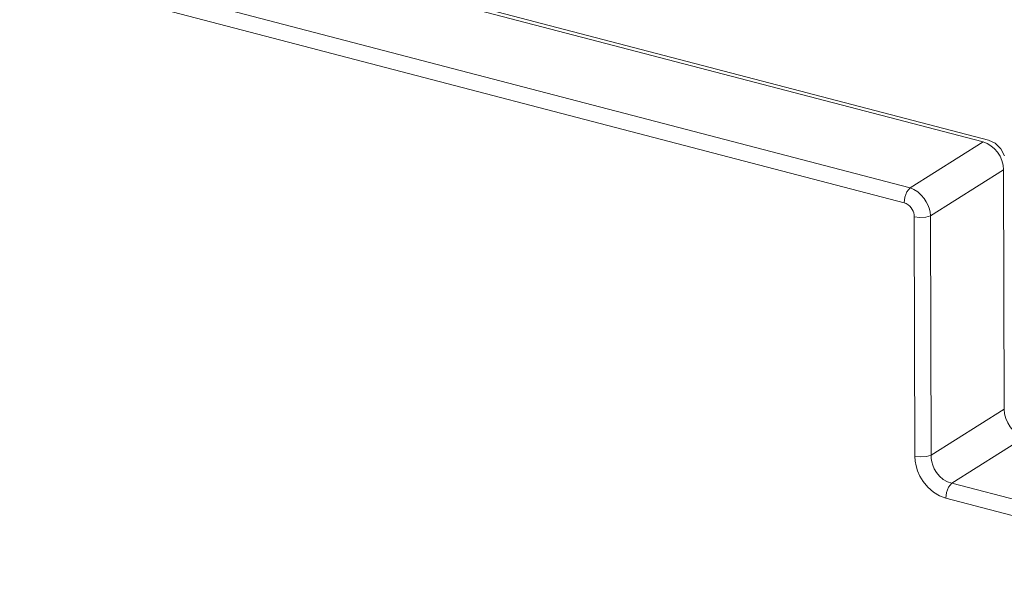
# Model space of a CAD drawing. Units: millimetres. Extents: x 25 to 822, y 10 to 581.
# Drawn here: x 669 to 681, y 418 to 425 of the extents above; entities that cross this region are included whole.
import ezdxf

# ---------------------------------------------------------------- set-up
doc = ezdxf.new("R2010")
doc.units = ezdxf.units.MM
doc.header["$LTSCALE"] = 46.255
doc.layers.add('IO-LABEL-R70DXF_CONTINUOUS_LINE', color=7, linetype='CONTINUOUS')
doc.layers.add('R70_SYSTEM_IDXF_CONTINUOUS_LINE', color=7, linetype='CONTINUOUS')

msp = doc.modelspace()

# ---------------------------------------------------------------- linework, layer by layer
at = {"layer": 'IO-LABEL-R70DXF_CONTINUOUS_LINE', "color": 7, "linetype": 'Continuous', "lineweight": 0}
for p, q in [((621.477, 439.037), (681.023, 423.485)), ((681.023, 423.485), (681.102, 423.447))]:
    msp.add_line(p, q, dxfattribs=at)
msp.add_lwpolyline([(681.102, 423.447), (681.17, 423.379), (681.215, 423.293)], dxfattribs=at)
at = {"layer": 'R70_SYSTEM_IDXF_CONTINUOUS_LINE', "color": 7, "linetype": 'Continuous', "lineweight": 0}
for p, q in [((621.49, 438.994), (680.956, 423.463)), ((620.606, 438.437), (680.072, 422.906)), ((620.534, 438.257), (680, 422.726)), ((680.072, 422.906), (680.956, 423.463)), ((680.321, 422.567), (681.204, 423.125)), ((681.212, 420.226), (681.204, 423.125)), ((680.124, 422.556), (680.132, 419.657)), ((680.321, 422.567), (680.329, 419.668)), ((680.329, 419.668), (681.212, 420.226)), ((680.577, 419.33), (681.46, 419.887)), ((680.577, 419.33), (694.385, 415.723)), ((680.504, 419.15), (694.312, 415.543))]:
    msp.add_line(p, q, dxfattribs=at)
for points in [[(680.072, 422.906), (680.035, 422.86), (680.009, 422.795), (680, 422.726)], [(680.072, 422.906), (680.118, 422.887), (680.165, 422.857), (680.208, 422.819), (680.242, 422.778), (680.268, 422.738), (680.288, 422.699), (680.304, 422.659), (680.315, 422.616), (680.321, 422.567)], [(680, 422.726), (680.024, 422.717), (680.048, 422.702), (680.07, 422.684), (680.087, 422.663), (680.1, 422.643), (680.11, 422.624), (680.117, 422.603), (680.122, 422.581), (680.124, 422.556)], [(680.321, 422.567), (680.262, 422.551), (680.191, 422.547), (680.124, 422.556)], [(680.329, 419.668), (680.27, 419.652), (680.199, 419.648), (680.132, 419.657)], [(680.132, 419.657), (680.135, 419.599), (680.146, 419.541), (680.164, 419.481), (680.192, 419.417), (680.233, 419.349), (680.288, 419.282), (680.355, 419.223), (680.428, 419.178), (680.504, 419.15)], [(680.329, 419.668), (680.329, 419.628), (680.335, 419.589), (680.347, 419.548), (680.364, 419.505), (680.391, 419.459), (680.428, 419.415), (680.474, 419.376), (680.524, 419.347), (680.577, 419.33)], [(680.577, 419.33), (680.54, 419.284), (680.513, 419.219), (680.504, 419.15)]]:
    msp.add_lwpolyline(points, dxfattribs=at)
for centre, start_param, end_param in [((680.953, 423.186), -2.212162, -0.656218), ((681.463, 420.164), 0.929431, 2.485375)]:
    msp.add_ellipse(centre, major_axis=(-0.151, 0.259), ratio=0.774561, start_param=start_param, end_param=end_param, dxfattribs=at)

doc.saveas('drawing.dxf')
